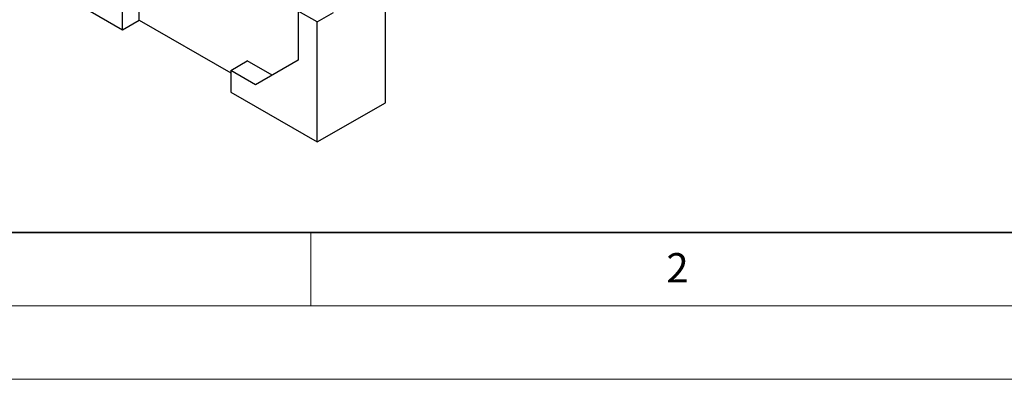
# Model space of a CAD drawing. Units: millimetres. Extents: x 0 to 420, y 0 to 297.
# Drawn here: x 45 to 112, y 0 to 24 of the extents above; entities that cross this region are included whole.
import ezdxf

# ---------------------------------------------------------------- set-up
doc = ezdxf.new("R2010")
doc.units = ezdxf.units.MM
doc.styles.add('SLDTEXTSTYLE0', font='TXT', dxfattribs={"width": 0.605})

msp = doc.modelspace()

# ---------------------------------------------------------------- linework, layer by layer
at = {"color": 7, "linetype": 'Continuous', "lineweight": 25}
for p, q in [((70.0916, 18.8273), (70.0916, 38.4529)), ((46.3328, 27.1816), (52.2018, 23.7935)), ((53.3331, 24.4401), (53.3331, 25.9099)), ((52.2018, 23.7935), (52.2018, 25.2568)), ((64.1519, 25.0537), (64.1519, 21.7199)), ((65.4247, 24.319), (64.1519, 25.0537)), ((65.4247, 24.319), (66.556, 24.9721)), ((52.2018, 23.7935), (53.3331, 24.4401)), ((53.3331, 24.4401), (59.5557, 20.8479)), ((65.4247, 16.1601), (65.4247, 24.319)), ((59.5557, 21.0114), (60.687, 21.6646)), ((62.3718, 20.692), (60.687, 21.6646)), ((64.1519, 21.7199), (61.2406, 20.0387)), ((59.5557, 21.0114), (59.5557, 19.5482)), ((61.2406, 20.0387), (59.5557, 21.0114)), ((59.5557, 19.5482), (65.4247, 16.1601)), ((65.4247, 16.1601), (70.0916, 18.8273))]:
    msp.add_line(p, q, dxfattribs=at)
at = {"color": 7, "linetype": 'Continuous', "lineweight": 35}
msp.add_line((20, 10), (415, 10), dxfattribs=at)
at = {"color": 7, "linetype": 'Continuous', "lineweight": 18}
for p, q in [((65, 10), (65, 5)), ((15, 5), (415, 5)), ((0, 0), (420, 0))]:
    msp.add_line(p, q, dxfattribs=at)

# ---------------------------------------------------------------- texts
at = {"color": 7, "linetype": 'Continuous', "lineweight": 18, "insert": (89.9334, 8.5904), "char_height": 2, "attachment_point": 2, "style": 'SLDTEXTSTYLE0'}
msp.add_mtext('2', dxfattribs=at)

doc.saveas('drawing.dxf')
